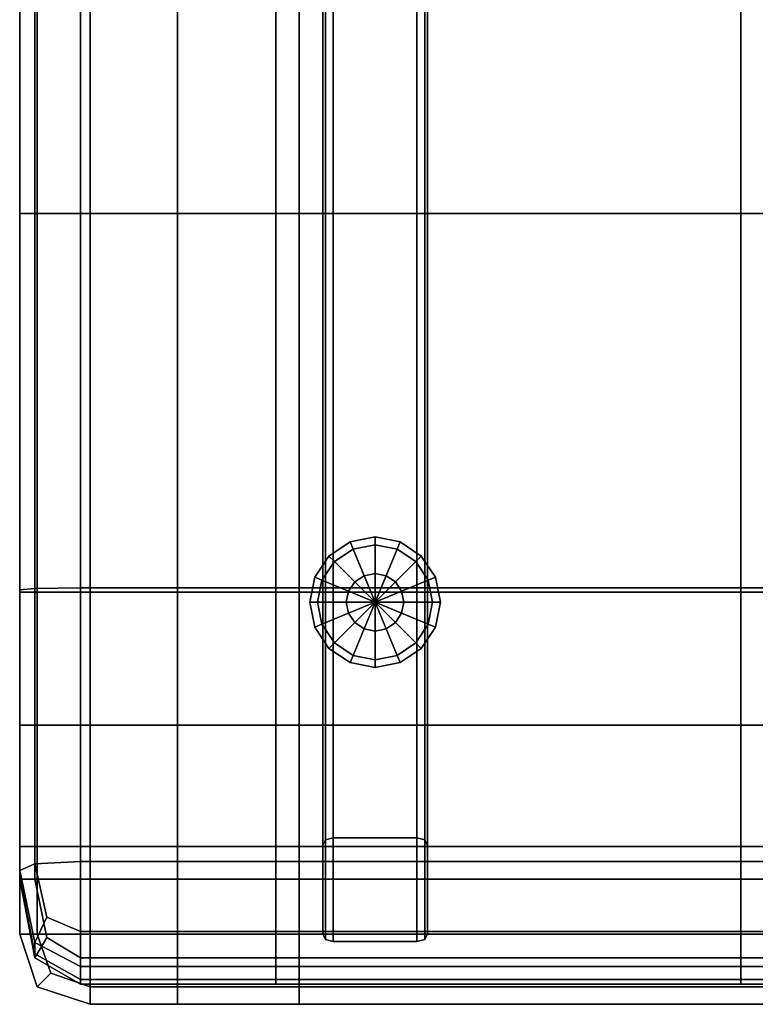
# Model space of a CAD drawing. Units: metres. Extents: x -23.52 to -22.47, y -0.68 to 0.08.
# Drawn here: x -23.52 to -23.38, y -0.68 to -0.49 of the extents above; entities that cross this region are included whole.
import ezdxf

# ---------------------------------------------------------------- set-up
doc = ezdxf.new("R2010")
doc.units = ezdxf.units.M
doc.header["$MEASUREMENT"] = 0

# ---------------------------------------------------------------- blocks, each defined once
blk = doc.blocks.new('6c52b936-12b9-4626-9c03-ced935853be0')
at = {"color": 154, "true_color": 0x1c59b1, "invisible_edges": 12}
for points in [[(42.38, 36.359, 0.811), (42.43, 36.465, 0.705), (42.43, -36.461, 0.705)], [(42.43, 36.465, 0.705), (42.58, 36.5, 0.67), (42.58, -36.496, 0.67)], [(42.58, -36.496, 0.67), (42.43, -36.461, 0.705), (42.43, 36.465, 0.705)], [(42.58, -36.496, 0.67), (42.58, 36.5, 0.67), (44.18, 36.5, 0.67)], [(44.18, 36.5, 0.67), (44.18, -36.496, 0.67), (42.58, -36.496, 0.67)], [(44.33, -36.461, 0.705), (44.18, -36.496, 0.67), (44.18, 36.5, 0.67)], [(44.18, 36.5, 0.67), (44.33, 36.465, 0.705), (44.33, -36.461, 0.705)], [(44.38, -36.355, 0.812), (44.33, -36.461, 0.705), (44.33, 36.465, 0.705)], [(44.33, 36.465, 0.705), (44.38, 36.359, 0.811), (44.38, -36.355, 0.812)], [(42.38, 34.645, 2.525), (42.38, 36.359, 0.811), (42.38, -36.355, 0.812)], [(42.43, -36.461, 0.705), (42.38, -36.355, 0.812), (42.38, 36.359, 0.811)], [(44.38, -36.355, 0.812), (44.38, 36.359, 0.811), (44.38, 34.645, 2.525)], [(42.38, -36.355, 0.812), (42.38, -34.656, 2.524), (42.38, 34.645, 2.525)], [(42.43, 34.539, 2.631), (42.38, 34.645, 2.525), (42.38, -34.656, 2.524)], [(42.38, -34.656, 2.524), (42.43, -34.55, 2.631), (42.43, 34.539, 2.631)], [(42.58, 34.504, 2.666), (42.43, 34.539, 2.631), (42.43, -34.55, 2.631)], [(42.43, -34.55, 2.631), (42.58, -34.515, 2.666), (42.58, 34.504, 2.666)], [(44.18, -34.515, 2.666), (44.18, 34.504, 2.666), (42.58, 34.504, 2.666)], [(42.58, 34.504, 2.666), (42.58, -34.515, 2.666), (44.18, -34.515, 2.666)], [(44.18, -34.515, 2.666), (44.33, -34.55, 2.631), (44.33, 34.539, 2.631)], [(44.33, 34.539, 2.631), (44.18, 34.504, 2.666), (44.18, -34.515, 2.666)], [(44.38, 34.645, 2.525), (44.33, 34.539, 2.631), (44.33, -34.55, 2.631)], [(44.33, -34.55, 2.631), (44.38, -34.656, 2.524), (44.38, 34.645, 2.525)], [(44.38, 34.645, 2.525), (44.38, -34.656, 2.524), (44.38, -36.355, 0.812)], [(43.38, -28.753, 0.35), (43.38, -28.753, 0.15), (42.902, -28.848, 0.15)], [(42.902, -28.848, 0.15), (42.902, -28.848, 0.35), (43.38, -28.753, 0.35)], [(43.38, -28.903, 0.5), (43.38, -28.753, 0.35), (42.902, -28.848, 0.35)], [(42.959, -28.987, 0), (42.902, -28.848, 0.15), (43.38, -28.753, 0.15)], [(43.38, -28.753, 0.15), (43.38, -28.903), (42.959, -28.987, 0)], [(43.859, -28.848, 0.35), (43.859, -28.848, 0.15), (43.38, -28.753, 0.15)], [(43.38, -28.753, 0.15), (43.38, -28.753, 0.35), (43.859, -28.848, 0.35)], [(43.38, -28.753, 0.35), (43.38, -28.903, 0.5), (43.801, -28.987, 0.5)], [(43.801, -28.987, 0.5), (43.859, -28.848, 0.35), (43.38, -28.753, 0.35)], [(43.38, -28.903), (43.38, -28.753, 0.15), (43.859, -28.848, 0.15)], [(42.902, -28.848, 0.35), (42.902, -28.848, 0.15), (42.496, -29.119, 0.15)], [(42.496, -29.119, 0.15), (42.496, -29.119, 0.35), (42.902, -28.848, 0.35)], [(42.959, -28.987, 0.5), (42.902, -28.848, 0.35), (42.496, -29.119, 0.35)], [(42.603, -29.225, 0), (42.496, -29.119, 0.15), (42.902, -28.848, 0.15)], [(42.496, -29.119, 0.35), (42.603, -29.225, 0.5), (42.959, -28.987, 0.5)], [(42.902, -28.848, 0.15), (42.959, -28.987, 0), (42.603, -29.225, 0)], [(43.17, -29.495, 0.5), (42.959, -28.987, 0.5), (42.603, -29.225, 0.5)], [(42.902, -28.848, 0.35), (42.959, -28.987, 0.5), (43.38, -28.903, 0.5)], [(42.959, -28.987, 0.5), (43.17, -29.495, 0.5), (43.38, -29.453, 0.5)], [(43.859, -28.848, 0.15), (43.801, -28.987, 0), (43.38, -28.903)], [(43.591, -29.495, 0.5), (43.801, -28.987, 0.5), (43.38, -28.903, 0.5)], [(43.801, -28.987, 0.5), (43.591, -29.495, 0.5), (43.769, -29.614, 0.5)], [(43.769, -29.614, 0.5), (44.158, -29.225, 0.5), (43.801, -28.987, 0.5)], [(43.801, -28.987, 0), (43.859, -28.848, 0.15), (44.264, -29.119, 0.15)], [(43.859, -28.848, 0.35), (43.801, -28.987, 0.5), (44.158, -29.225, 0.5)], [(44.264, -29.119, 0.15), (44.158, -29.225, 0), (43.801, -28.987, 0)], [(44.264, -29.119, 0.35), (44.264, -29.119, 0.15), (43.859, -28.848, 0.15)], [(43.859, -28.848, 0.15), (43.859, -28.848, 0.35), (44.264, -29.119, 0.35)], [(44.158, -29.225, 0.5), (44.264, -29.119, 0.35), (43.859, -28.848, 0.35)], [(42.496, -29.119, 0.35), (42.496, -29.119, 0.15), (42.226, -29.525, 0.15)], [(42.226, -29.525, 0.15), (42.226, -29.525, 0.35), (42.496, -29.119, 0.35)], [(42.603, -29.225, 0.5), (42.496, -29.119, 0.35), (42.226, -29.525, 0.35)], [(42.364, -29.582, 0), (42.226, -29.525, 0.15), (42.496, -29.119, 0.15)], [(42.496, -29.119, 0.15), (42.603, -29.225, 0), (42.364, -29.582, 0)], [(44.264, -29.119, 0.35), (44.158, -29.225, 0.5), (44.397, -29.582, 0.5)], [(44.158, -29.225, 0), (44.264, -29.119, 0.15), (44.535, -29.525, 0.15)], [(44.264, -29.119, 0.15), (44.264, -29.119, 0.35), (44.535, -29.525, 0.35)], [(44.397, -29.582, 0.5), (44.535, -29.525, 0.35), (44.264, -29.119, 0.35)], [(44.535, -29.525, 0.35), (44.535, -29.525, 0.15), (44.264, -29.119, 0.15)], [(42.226, -29.525, 0.35), (42.364, -29.582, 0.5), (42.603, -29.225, 0.5)], [(42.991, -29.614, 0.5), (42.603, -29.225, 0.5), (42.364, -29.582, 0.5)], [(42.603, -29.225, 0.5), (42.991, -29.614, 0.5), (43.17, -29.495, 0.5)], [(44.158, -29.225, 0.5), (43.769, -29.614, 0.5), (43.889, -29.793, 0.5)], [(43.889, -29.793, 0.5), (44.397, -29.582, 0.5), (44.158, -29.225, 0.5)], [(44.535, -29.525, 0.15), (44.397, -29.582, 0), (44.158, -29.225, 0)], [(42.13, -30.003, 0.15), (42.13, -30.003, 0.35), (42.226, -29.525, 0.35)], [(42.226, -29.525, 0.35), (42.226, -29.525, 0.15), (42.13, -30.003, 0.15)], [(42.364, -29.582, 0.5), (42.226, -29.525, 0.35), (42.13, -30.003, 0.35)], [(42.28, -30.003), (42.13, -30.003, 0.15), (42.226, -29.525, 0.15)], [(42.13, -30.003, 0.35), (42.28, -30.003, 0.5), (42.364, -29.582, 0.5)], [(42.226, -29.525, 0.15), (42.364, -29.582, 0), (42.28, -30.003)], [(42.364, -29.582, 0.5), (42.28, -30.003, 0.5), (42.83, -30.003, 0.5)], [(42.364, -29.582, 0.5), (42.872, -29.793, 0.5), (42.991, -29.614, 0.5)], [(42.83, -30.003, 0.5), (42.872, -29.793, 0.5), (42.364, -29.582, 0.5)], [(42.991, -29.614, 0.67), (43.17, -29.495, 0.67), (43.17, -29.495, 0.5)], [(43.17, -29.495, 0.5), (42.991, -29.614, 0.5), (42.991, -29.614, 0.67)], [(43.38, -29.453, 0.5), (43.17, -29.495, 0.5), (43.17, -29.495, 0.67)], [(43.17, -29.495, 0.67), (43.38, -29.453, 0.67), (43.38, -29.453, 0.5)], [(43.591, -29.495, 0.5), (43.38, -29.453, 0.5), (43.38, -29.453, 0.67)], [(43.38, -29.453, 0.67), (43.591, -29.495, 0.67), (43.591, -29.495, 0.5)], [(43.591, -29.495, 0.67), (43.769, -29.614, 0.67), (43.769, -29.614, 0.5)], [(43.769, -29.614, 0.5), (43.591, -29.495, 0.5), (43.591, -29.495, 0.67)], [(44.397, -29.582, 0.5), (43.889, -29.793, 0.5), (43.93, -30.003, 0.5)], [(43.93, -30.003, 0.5), (44.48, -30.003, 0.5), (44.397, -29.582, 0.5)], [(44.535, -29.525, 0.35), (44.397, -29.582, 0.5), (44.48, -30.003, 0.5)], [(44.397, -29.582, 0), (44.535, -29.525, 0.15), (44.63, -30.003, 0.15)], [(44.63, -30.003, 0.15), (44.48, -30.003), (44.397, -29.582, 0)], [(44.48, -30.003, 0.5), (44.63, -30.003, 0.35), (44.535, -29.525, 0.35)], [(44.535, -29.525, 0.15), (44.535, -29.525, 0.35), (44.63, -30.003, 0.35)], [(44.63, -30.003, 0.35), (44.63, -30.003, 0.15), (44.535, -29.525, 0.15)], [(42.872, -29.793, 0.67), (42.991, -29.614, 0.67), (42.991, -29.614, 0.5)], [(42.991, -29.614, 0.5), (42.872, -29.793, 0.5), (42.872, -29.793, 0.67)], [(43.769, -29.614, 0.67), (43.889, -29.793, 0.67), (43.889, -29.793, 0.5)], [(43.889, -29.793, 0.5), (43.769, -29.614, 0.5), (43.769, -29.614, 0.67)], [(42.83, -30.003, 0.67), (42.872, -29.793, 0.67), (42.872, -29.793, 0.5)], [(42.872, -29.793, 0.5), (42.83, -30.003, 0.5), (42.83, -30.003, 0.67)], [(43.889, -29.793, 0.67), (43.93, -30.003, 0.67), (43.93, -30.003, 0.5)], [(43.93, -30.003, 0.5), (43.889, -29.793, 0.5), (43.889, -29.793, 0.67)], [(42.13, -30.003, 0.35), (42.13, -30.003, 0.15), (42.226, -30.481, 0.15)], [(42.226, -30.481, 0.15), (42.226, -30.481, 0.35), (42.13, -30.003, 0.35)], [(42.13, -30.003, 0.15), (42.28, -30.003), (42.364, -30.424)], [(42.364, -30.424), (42.226, -30.481, 0.15), (42.13, -30.003, 0.15)], [(42.28, -30.003, 0.5), (42.13, -30.003, 0.35), (42.226, -30.481, 0.35)], [(42.226, -30.481, 0.35), (42.364, -30.424, 0.5), (42.28, -30.003, 0.5)], [(42.83, -30.003, 0.5), (42.28, -30.003, 0.5), (42.364, -30.424, 0.5)], [(42.364, -30.424, 0.5), (42.872, -30.214, 0.5), (42.83, -30.003, 0.5)], [(42.872, -30.214, 0.67), (42.83, -30.003, 0.67), (42.83, -30.003, 0.5)], [(42.83, -30.003, 0.5), (42.872, -30.214, 0.5), (42.872, -30.214, 0.67)], [(44.48, -30.003, 0.5), (43.93, -30.003, 0.5), (43.889, -30.214, 0.5)], [(43.889, -30.214, 0.5), (44.397, -30.424, 0.5), (44.48, -30.003, 0.5)], [(43.889, -30.214, 0.5), (43.93, -30.003, 0.5), (43.93, -30.003, 0.67)], [(43.93, -30.003, 0.67), (43.889, -30.214, 0.67), (43.889, -30.214, 0.5)], [(44.397, -30.424, 0.5), (44.535, -30.481, 0.35), (44.63, -30.003, 0.35)], [(44.63, -30.003, 0.35), (44.48, -30.003, 0.5), (44.397, -30.424, 0.5)], [(44.535, -30.481, 0.15), (44.397, -30.424), (44.48, -30.003)], [(44.48, -30.003), (44.63, -30.003, 0.15), (44.535, -30.481, 0.15)], [(44.535, -30.481, 0.35), (44.535, -30.481, 0.15), (44.63, -30.003, 0.15)], [(44.63, -30.003, 0.15), (44.63, -30.003, 0.35), (44.535, -30.481, 0.35)], [(42.872, -30.214, 0.5), (42.364, -30.424, 0.5), (42.603, -30.781, 0.5)], [(42.603, -30.781, 0.5), (42.991, -30.392, 0.5), (42.872, -30.214, 0.5)], [(42.872, -30.214, 0.5), (42.991, -30.392, 0.5), (42.991, -30.392, 0.67)], [(42.991, -30.392, 0.67), (42.872, -30.214, 0.67), (42.872, -30.214, 0.5)], [(44.397, -30.424, 0.5), (43.889, -30.214, 0.5), (43.769, -30.392, 0.5)], [(43.889, -30.214, 0.67), (43.769, -30.392, 0.67), (43.769, -30.392, 0.5)], [(43.769, -30.392, 0.5), (43.889, -30.214, 0.5), (43.889, -30.214, 0.67)], [(42.364, -30.424, 0.5), (42.226, -30.481, 0.35), (42.496, -30.887, 0.35)], [(42.226, -30.481, 0.15), (42.364, -30.424), (42.603, -30.781)], [(42.226, -30.481, 0.35), (42.226, -30.481, 0.15), (42.496, -30.887, 0.15)], [(42.496, -30.887, 0.15), (42.496, -30.887, 0.35), (42.226, -30.481, 0.35)], [(42.603, -30.781), (42.496, -30.887, 0.15), (42.226, -30.481, 0.15)], [(42.496, -30.887, 0.35), (42.603, -30.781, 0.5), (42.364, -30.424, 0.5)], [(42.991, -30.392, 0.5), (42.603, -30.781, 0.5), (42.959, -31.019, 0.5)], [(42.959, -31.019, 0.5), (43.17, -30.511, 0.5), (42.991, -30.392, 0.5)], [(43.17, -30.511, 0.5), (42.959, -31.019, 0.5), (43.38, -31.103, 0.5)], [(42.991, -30.392, 0.5), (43.17, -30.511, 0.5), (43.17, -30.511, 0.67)], [(43.17, -30.511, 0.67), (42.991, -30.392, 0.67), (42.991, -30.392, 0.5)], [(43.17, -30.511, 0.5), (43.38, -30.553, 0.5), (43.38, -30.553, 0.67)], [(43.38, -30.553, 0.67), (43.17, -30.511, 0.67), (43.17, -30.511, 0.5)], [(43.801, -31.019, 0.5), (43.591, -30.511, 0.5), (43.38, -30.553, 0.5)], [(43.591, -30.511, 0.67), (43.38, -30.553, 0.67), (43.38, -30.553, 0.5)], [(43.38, -30.553, 0.5), (43.591, -30.511, 0.5), (43.591, -30.511, 0.67)], [(44.158, -30.781, 0.5), (43.769, -30.392, 0.5), (43.591, -30.511, 0.5)], [(43.591, -30.511, 0.5), (43.769, -30.392, 0.5), (43.769, -30.392, 0.67)], [(43.769, -30.392, 0.67), (43.591, -30.511, 0.67), (43.591, -30.511, 0.5)], [(43.591, -30.511, 0.5), (43.801, -31.019, 0.5), (44.158, -30.781, 0.5)], [(43.769, -30.392, 0.5), (44.158, -30.781, 0.5), (44.397, -30.424, 0.5)], [(44.535, -30.481, 0.35), (44.397, -30.424, 0.5), (44.158, -30.781, 0.5)], [(44.264, -30.887, 0.15), (44.158, -30.781), (44.397, -30.424)], [(44.158, -30.781, 0.5), (44.264, -30.887, 0.35), (44.535, -30.481, 0.35)], [(44.397, -30.424), (44.535, -30.481, 0.15), (44.264, -30.887, 0.15)], [(44.264, -30.887, 0.35), (44.264, -30.887, 0.15), (44.535, -30.481, 0.15)], [(44.535, -30.481, 0.15), (44.535, -30.481, 0.35), (44.264, -30.887, 0.35)], [(42.603, -30.781, 0.5), (42.496, -30.887, 0.35), (42.902, -31.158, 0.35)], [(42.496, -30.887, 0.15), (42.603, -30.781), (42.959, -31.019)], [(42.902, -31.158, 0.15), (42.902, -31.158, 0.35), (42.496, -30.887, 0.35)], [(42.496, -30.887, 0.35), (42.496, -30.887, 0.15), (42.902, -31.158, 0.15)], [(42.959, -31.019), (42.902, -31.158, 0.15), (42.496, -30.887, 0.15)], [(42.902, -31.158, 0.35), (42.959, -31.019, 0.5), (42.603, -30.781, 0.5)], [(43.859, -31.158, 0.15), (43.801, -31.019), (44.158, -30.781)], [(44.264, -30.887, 0.35), (44.158, -30.781, 0.5), (43.801, -31.019, 0.5)], [(43.801, -31.019, 0.5), (43.859, -31.158, 0.35), (44.264, -30.887, 0.35)], [(44.158, -30.781), (44.264, -30.887, 0.15), (43.859, -31.158, 0.15)], [(44.264, -30.887, 0.15), (44.264, -30.887, 0.35), (43.859, -31.158, 0.35)], [(43.859, -31.158, 0.35), (43.859, -31.158, 0.15), (44.264, -30.887, 0.15)], [(42.959, -31.019, 0.5), (42.902, -31.158, 0.35), (43.38, -31.253, 0.35)], [(42.902, -31.158, 0.15), (42.959, -31.019), (43.38, -31.103)], [(43.38, -31.253, 0.35), (43.38, -31.103, 0.5), (42.959, -31.019, 0.5)], [(43.859, -31.158, 0.35), (43.801, -31.019, 0.5), (43.38, -31.103, 0.5)], [(43.801, -31.019), (43.859, -31.158, 0.15), (43.38, -31.253, 0.15)], [(43.38, -31.253, 0.15), (43.38, -31.103), (43.801, -31.019)], [(43.38, -31.103), (43.38, -31.253, 0.15), (42.902, -31.158, 0.15)], [(43.38, -31.253, 0.15), (43.38, -31.253, 0.35), (42.902, -31.158, 0.35)], [(42.902, -31.158, 0.35), (42.902, -31.158, 0.15), (43.38, -31.253, 0.15)], [(43.38, -31.103, 0.5), (43.38, -31.253, 0.35), (43.859, -31.158, 0.35)], [(43.859, -31.158, 0.15), (43.859, -31.158, 0.35), (43.38, -31.253, 0.35)], [(43.38, -31.253, 0.35), (43.38, -31.253, 0.15), (43.859, -31.158, 0.15)], [(42.43, -34.55, 2.631), (42.38, -34.656, 2.524), (42.38, -34.657, 14.827)], [(42.38, -34.657, 14.827), (42.43, -34.551, 14.721), (42.43, -34.55, 2.631)], [(42.38, -36.355, 16.832), (42.38, -34.657, 14.827), (42.38, -34.656, 2.524)], [(42.38, -34.656, 2.524), (42.38, -36.355, 0.812), (42.38, -36.355, 16.832)], [(42.58, -34.515, 2.666), (42.43, -34.55, 2.631), (42.43, -34.551, 14.721)], [(42.43, -34.551, 14.721), (42.58, -34.515, 14.685), (42.58, -34.515, 2.666)], [(42.58, -34.515, 2.666), (42.58, -34.515, 14.685), (44.18, -34.515, 14.685)], [(44.18, -34.515, 14.685), (44.18, -34.515, 2.666), (42.58, -34.515, 2.666)], [(44.33, -34.55, 2.631), (44.18, -34.515, 2.666), (44.18, -34.515, 14.685)], [(44.18, -34.515, 14.685), (44.33, -34.551, 14.721), (44.33, -34.55, 2.631)], [(44.38, -34.656, 2.524), (44.33, -34.55, 2.631), (44.33, -34.551, 14.721)], [(44.33, -34.551, 14.721), (44.38, -34.657, 14.827), (44.38, -34.656, 2.524)], [(44.38, -34.656, 2.524), (44.38, -34.657, 14.827), (44.38, -36.355, 16.832)], [(44.38, -36.355, 16.832), (44.38, -36.355, 0.812), (44.38, -34.656, 2.524)], [(42.43, -36.461, 16.938), (42.38, -36.355, 16.832), (42.38, -36.355, 0.812)], [(42.38, -36.355, 0.812), (42.43, -36.461, 0.705), (42.43, -36.461, 16.938)], [(44.38, -36.355, 16.832), (44.33, -36.461, 16.938), (44.33, -36.461, 0.705)], [(44.33, -36.461, 0.705), (44.38, -36.355, 0.812), (44.38, -36.355, 16.832)], [(42.58, -36.496, 16.973), (42.43, -36.461, 16.938), (42.43, -36.461, 0.705)], [(42.43, -36.461, 0.705), (42.58, -36.496, 0.67), (42.58, -36.496, 16.973)], [(42.58, -36.496, 16.973), (42.58, -36.496, 0.67), (44.18, -36.496, 0.67)], [(44.18, -36.496, 0.67), (44.18, -36.496, 16.973), (42.58, -36.496, 16.973)], [(44.33, -36.461, 16.938), (44.18, -36.496, 16.973), (44.18, -36.496, 0.67)], [(44.18, -36.496, 0.67), (44.33, -36.461, 0.705), (44.33, -36.461, 16.938)]]:
    blk.add_3dface(points, dxfattribs=at)
at = {"color": 154, "true_color": 0x1c59b1}
for points in [[(42.959, -28.987, 0), (43.38, -30.003), (42.603, -29.225, 0)], [(44.158, -29.225, 0), (43.38, -30.003), (43.801, -28.987, 0)], [(42.603, -29.225, 0), (43.38, -30.003), (42.364, -29.582, 0)], [(44.397, -29.582, 0), (43.38, -30.003), (44.158, -29.225, 0)], [(42.364, -29.582, 0), (43.38, -30.003), (42.28, -30.003)], [(43.38, -30.003, 0.67), (43.17, -29.495, 0.67), (42.991, -29.614, 0.67)], [(43.38, -30.003, 0.67), (43.769, -29.614, 0.67), (43.591, -29.495, 0.67)], [(44.48, -30.003), (43.38, -30.003), (44.397, -29.582, 0)], [(43.38, -30.003, 0.67), (42.991, -29.614, 0.67), (42.872, -29.793, 0.67)], [(43.38, -30.003, 0.67), (43.889, -29.793, 0.67), (43.769, -29.614, 0.67)], [(43.38, -30.003, 0.67), (42.872, -29.793, 0.67), (42.83, -30.003, 0.67)], [(43.38, -30.003, 0.67), (43.93, -30.003, 0.67), (43.889, -29.793, 0.67)], [(42.28, -30.003), (43.38, -30.003), (42.364, -30.424)], [(42.364, -30.424), (43.38, -30.003), (42.603, -30.781)], [(42.603, -30.781), (43.38, -30.003), (42.959, -31.019)], [(43.38, -30.003, 0.67), (42.83, -30.003, 0.67), (42.872, -30.214, 0.67)], [(43.38, -30.003, 0.67), (42.872, -30.214, 0.67), (42.991, -30.392, 0.67)], [(43.38, -30.003, 0.67), (42.991, -30.392, 0.67), (43.17, -30.511, 0.67)], [(44.158, -30.781), (43.38, -30.003), (44.397, -30.424)], [(43.801, -31.019), (43.38, -30.003), (44.158, -30.781)], [(43.38, -30.003, 0.67), (43.591, -30.511, 0.67), (43.769, -30.392, 0.67)], [(43.38, -30.003, 0.67), (43.769, -30.392, 0.67), (43.889, -30.214, 0.67)], [(43.38, -30.003, 0.67), (43.889, -30.214, 0.67), (43.93, -30.003, 0.67)], [(44.397, -30.424), (43.38, -30.003), (44.48, -30.003)]]:
    blk.add_3dface(points, dxfattribs=at)
blk = doc.blocks.new('400fbbfa-b8fb-412a-9d60-c9228699d5c8')
at = {"color": 0, "invisible_edges": 12}
for points in [[(42.43, 36.465, 16.938), (42.38, 36.358, 16.832), (42.38, -36.355, 16.832)], [(42.38, -36.355, 16.832), (42.43, -36.461, 16.938), (42.43, 36.465, 16.938)], [(42.58, 36.5, 16.973), (42.43, 36.465, 16.938), (42.43, -36.461, 16.938)], [(42.43, -36.461, 16.938), (42.58, -36.496, 16.973), (42.58, 36.5, 16.973)], [(42.58, 36.5, 16.973), (42.58, -36.496, 16.973), (44.18, -36.496, 16.973)], [(44.18, -36.496, 16.973), (44.18, 36.5, 16.973), (42.58, 36.5, 16.973)], [(44.33, 36.465, 16.938), (44.18, 36.5, 16.973), (44.18, -36.496, 16.973)], [(44.18, -36.496, 16.973), (44.33, -36.461, 16.938), (44.33, 36.465, 16.938)], [(44.38, 36.358, 16.832), (44.33, 36.465, 16.938), (44.33, -36.461, 16.938)], [(42.38, 36.358, 16.832), (42.38, 34.646, 14.826), (42.38, -34.657, 14.827)], [(42.38, -34.657, 14.827), (42.38, -36.355, 16.832), (42.38, 36.358, 16.832)], [(44.33, -36.461, 16.938), (44.38, -36.355, 16.832), (44.38, 36.358, 16.832)], [(44.38, -34.657, 14.827), (44.38, 34.646, 14.826), (44.38, 36.358, 16.832)], [(44.38, 36.358, 16.832), (44.38, -36.355, 16.832), (44.38, -34.657, 14.827)], [(42.43, -34.551, 14.721), (42.38, -34.657, 14.827), (42.38, 34.646, 14.826)], [(42.38, 34.646, 14.826), (42.43, 34.539, 14.72), (42.43, -34.551, 14.721)], [(42.58, -34.515, 14.685), (42.43, -34.551, 14.721), (42.43, 34.539, 14.72)], [(42.43, 34.539, 14.72), (42.58, 34.504, 14.685), (42.58, -34.515, 14.685)], [(44.18, 34.504, 14.685), (44.18, -34.515, 14.685), (42.58, -34.515, 14.685)], [(42.58, -34.515, 14.685), (42.58, 34.504, 14.685), (44.18, 34.504, 14.685)], [(44.18, 34.504, 14.685), (44.33, 34.539, 14.72), (44.33, -34.551, 14.721)], [(44.33, -34.551, 14.721), (44.18, -34.515, 14.685), (44.18, 34.504, 14.685)], [(44.33, 34.539, 14.72), (44.38, 34.646, 14.826), (44.38, -34.657, 14.827)], [(44.38, -34.657, 14.827), (44.33, -34.551, 14.721), (44.33, 34.539, 14.72)], [(31.154, -22.558, 16.97), (31.154, 1.513, 16.97), (44.833, 1.513, 16.97)], [(44.833, 1.513, 16.97), (44.833, -22.558, 16.97), (31.154, -22.558, 16.97)], [(31.154, 1.513, 19.57), (31.154, -22.558, 19.57), (44.833, -22.558, 19.57)], [(44.833, -22.558, 19.57), (44.833, 1.513, 19.57), (31.154, 1.513, 19.57)], [(47.161, -22.558, 19.57), (47.161, 1.513, 19.57), (44.833, 1.513, 19.57)], [(47.161, 1.513, 16.97), (47.161, -22.558, 16.97), (44.833, -22.558, 16.97)], [(44.833, -22.558, 16.97), (44.833, 1.513, 16.97), (47.161, 1.513, 16.97)], [(44.833, 1.513, 19.57), (44.833, -22.558, 19.57), (47.161, -22.558, 19.57)], [(48.835, 1.513, 16.97), (48.835, -22.558, 16.97), (47.161, -22.558, 16.97)], [(47.161, -22.558, 16.97), (47.161, 1.513, 16.97), (48.835, 1.513, 16.97)], [(47.161, -22.558, 19.57), (48.835, -22.558, 19.57), (48.835, 1.513, 19.57)], [(48.835, 1.513, 19.57), (47.161, 1.513, 19.57), (47.161, -22.558, 19.57)], [(49.844, 1.513, 17.295), (49.844, -22.558, 17.295), (48.835, -22.558, 16.97)], [(48.835, -22.558, 16.97), (48.835, 1.513, 16.97), (49.844, 1.513, 17.295)], [(48.835, -22.558, 19.57), (49.844, -22.558, 19.245), (49.844, 1.513, 19.245)], [(49.844, 1.513, 19.245), (48.835, 1.513, 19.57), (48.835, -22.558, 19.57)], [(49.844, -22.558, 19.245), (50.18, -22.558, 18.27), (50.18, 1.513, 18.27)], [(50.18, 1.513, 18.27), (49.844, 1.513, 19.245), (49.844, -22.558, 19.245)], [(49.844, 1.513, 17.295), (50.18, 1.513, 18.27), (50.18, -22.558, 18.27)], [(50.18, -22.558, 18.27), (49.844, -22.558, 17.295), (49.844, 1.513, 17.295)], [(36.38, -29.809, 19.57), (27.485, -29.809, 19.57), (27.485, -17.349, 19.57)], [(27.485, -17.349, 19.57), (36.38, -17.349, 19.57), (36.38, -29.809, 19.57)], [(27.485, -29.725, 56.968), (36.38, -29.725, 56.968), (36.38, -17.349, 57.066)], [(36.38, -17.349, 57.066), (27.485, -17.349, 57.066), (27.485, -29.725, 56.968)], [(45.276, -29.809, 19.57), (36.38, -29.809, 19.57), (36.38, -17.349, 19.57)], [(36.38, -17.349, 19.57), (45.276, -17.349, 19.57), (45.276, -29.809, 19.57)], [(45.276, -17.349, 57.066), (36.38, -17.349, 57.066), (36.38, -29.725, 56.968)], [(36.38, -29.725, 56.968), (45.276, -29.725, 56.968), (45.276, -17.349, 57.066)], [(45.276, -17.349, 57.066), (45.276, -29.725, 56.968), (49.017, -29.725, 56.968)], [(49.017, -29.725, 56.968), (49.017, -17.349, 57.066), (45.276, -17.349, 57.066)], [(49.017, -17.349, 19.57), (49.017, -29.809, 19.57), (45.276, -29.809, 19.57)], [(45.276, -29.809, 19.57), (45.276, -17.349, 19.57), (49.017, -17.349, 19.57)], [(49.889, -17.349, 19.876), (49.889, -29.809, 19.876), (49.017, -29.809, 19.57)], [(49.017, -29.809, 19.57), (49.017, -17.349, 19.57), (49.889, -17.349, 19.876)], [(49.889, -29.736, 56.494), (49.889, -17.349, 56.579), (49.017, -17.349, 57.066)], [(49.017, -17.349, 57.066), (49.017, -29.725, 56.968), (49.889, -29.736, 56.494)], [(50.18, -29.767, 55.07), (50.18, -17.349, 55.119), (49.889, -17.349, 56.579)], [(50.18, -17.349, 20.792), (50.18, -29.809, 20.792), (49.889, -29.809, 19.876)], [(49.889, -17.349, 56.579), (49.889, -29.736, 56.494), (50.18, -29.767, 55.07)], [(49.889, -29.809, 19.876), (49.889, -17.349, 19.876), (50.18, -17.349, 20.792)], [(50.18, -29.798, 49.752), (50.18, -17.349, 49.764), (50.18, -17.349, 55.119)], [(50.18, -17.349, 55.119), (50.18, -29.767, 55.07), (50.18, -29.798, 49.752)], [(50.18, -17.349, 49.764), (50.18, -29.798, 49.752), (50.18, -29.809, 37.593)], [(50.18, -29.809, 37.593), (50.18, -17.349, 37.593), (50.18, -17.349, 49.764)], [(50.18, -29.809, 25.604), (50.18, -17.349, 25.604), (50.18, -17.349, 37.593)], [(50.18, -17.349, 37.593), (50.18, -29.809, 37.593), (50.18, -29.809, 25.604)], [(50.18, -29.809, 20.792), (50.18, -17.349, 20.792), (50.18, -17.349, 25.604)], [(50.18, -17.349, 25.604), (50.18, -29.809, 25.604), (50.18, -29.809, 20.792)], [(44.833, -32.353, 16.97), (31.154, -32.353, 16.97), (31.154, -22.558, 16.97)], [(31.154, -22.558, 16.97), (44.833, -22.558, 16.97), (44.833, -32.353, 16.97)], [(31.154, -32.353, 19.57), (44.833, -32.353, 19.57), (44.833, -22.558, 19.57)], [(44.833, -22.558, 19.57), (31.154, -22.558, 19.57), (31.154, -32.353, 19.57)], [(47.161, -32.353, 16.97), (44.833, -32.353, 16.97), (44.833, -22.558, 16.97)], [(44.833, -22.558, 16.97), (47.161, -22.558, 16.97), (47.161, -32.353, 16.97)], [(47.161, -22.558, 19.57), (44.833, -22.558, 19.57), (44.833, -32.353, 19.57)], [(44.833, -32.353, 19.57), (47.161, -32.353, 19.57), (47.161, -22.558, 19.57)], [(48.835, -22.558, 19.57), (47.161, -22.558, 19.57), (47.161, -32.353, 19.57)], [(47.161, -22.558, 16.97), (48.835, -22.558, 16.97), (48.835, -32.353, 16.97)], [(48.835, -32.353, 16.97), (47.161, -32.353, 16.97), (47.161, -22.558, 16.97)], [(47.161, -32.353, 19.57), (48.835, -32.353, 19.57), (48.835, -22.558, 19.57)], [(48.835, -22.558, 16.97), (49.844, -22.558, 17.295), (49.844, -32.353, 17.295)], [(48.835, -32.353, 19.57), (49.844, -32.353, 19.245), (49.844, -22.558, 19.245)], [(49.844, -22.558, 19.245), (48.835, -22.558, 19.57), (48.835, -32.353, 19.57)], [(49.844, -32.353, 17.295), (48.835, -32.353, 16.97), (48.835, -22.558, 16.97)], [(49.844, -22.558, 17.295), (50.18, -22.558, 18.27), (50.18, -32.353, 18.27)], [(50.18, -32.353, 18.27), (49.844, -32.353, 17.295), (49.844, -22.558, 17.295)], [(50.18, -22.558, 18.27), (49.844, -22.558, 19.245), (49.844, -32.353, 19.245)], [(49.844, -32.353, 19.245), (50.18, -32.353, 18.27), (50.18, -22.558, 18.27)], [(36.38, -34.968, 56.674), (36.38, -29.725, 56.968), (27.485, -29.725, 56.968)], [(27.485, -29.725, 56.968), (27.485, -34.968, 56.674), (36.38, -34.968, 56.674)], [(45.276, -34.968, 56.674), (45.276, -29.725, 56.968), (36.38, -29.725, 56.968)], [(36.38, -29.725, 56.968), (36.38, -34.968, 56.674), (45.276, -34.968, 56.674)], [(45.276, -29.725, 56.968), (45.276, -34.968, 56.674), (49.017, -34.968, 56.674)], [(49.017, -34.968, 56.674), (49.017, -29.725, 56.968), (45.276, -29.725, 56.968)], [(49.889, -35.01, 56.237), (49.889, -29.736, 56.494), (49.017, -29.725, 56.968)], [(49.017, -29.725, 56.968), (49.017, -34.968, 56.674), (49.889, -35.01, 56.237)], [(49.889, -29.736, 56.494), (49.889, -35.01, 56.237), (50.18, -35.135, 54.923)], [(50.18, -35.135, 54.923), (50.18, -29.767, 55.07), (49.889, -29.736, 56.494)], [(50.18, -35.26, 49.715), (50.18, -29.798, 49.752), (50.18, -29.767, 55.07)], [(50.18, -29.767, 55.07), (50.18, -35.135, 54.923), (50.18, -35.26, 49.715)], [(27.485, -35.302, 19.57), (27.485, -29.809, 19.57), (36.38, -29.809, 19.57)], [(36.38, -29.809, 19.57), (36.38, -35.302, 19.57), (27.485, -35.302, 19.57)], [(45.276, -29.809, 19.57), (45.276, -35.302, 19.57), (36.38, -35.302, 19.57)], [(36.38, -35.302, 19.57), (36.38, -29.809, 19.57), (45.276, -29.809, 19.57)], [(49.017, -29.809, 19.57), (49.017, -35.302, 19.57), (45.276, -35.302, 19.57)], [(45.276, -35.302, 19.57), (45.276, -29.809, 19.57), (49.017, -29.809, 19.57)], [(49.017, -35.302, 19.57), (49.017, -29.809, 19.57), (49.889, -29.809, 19.876)], [(49.889, -29.809, 19.876), (49.889, -35.302, 19.876), (49.017, -35.302, 19.57)], [(50.18, -29.809, 20.792), (50.18, -35.302, 20.792), (49.889, -35.302, 19.876)], [(49.889, -35.302, 19.876), (49.889, -29.809, 19.876), (50.18, -29.809, 20.792)], [(50.18, -35.302, 37.593), (50.18, -29.809, 37.593), (50.18, -29.798, 49.752)], [(50.18, -29.798, 49.752), (50.18, -35.26, 49.715), (50.18, -35.302, 37.593)], [(50.18, -35.302, 20.792), (50.18, -29.809, 20.792), (50.18, -29.809, 25.604)], [(50.18, -29.809, 25.604), (50.18, -35.302, 25.604), (50.18, -35.302, 20.792)], [(50.18, -29.809, 37.593), (50.18, -35.302, 37.593), (50.18, -35.302, 25.604)], [(50.18, -35.302, 25.604), (50.18, -29.809, 25.604), (50.18, -29.809, 37.593)], [(44.833, -34.681, 16.97), (31.154, -34.681, 16.97), (31.154, -32.353, 16.97)], [(31.154, -32.353, 16.97), (44.833, -32.353, 16.97), (44.833, -34.681, 16.97)], [(44.833, -32.353, 19.57), (31.154, -32.353, 19.57), (31.154, -34.681, 19.57)], [(31.154, -34.681, 19.57), (44.833, -34.681, 19.57), (44.833, -32.353, 19.57)], [(44.833, -32.353, 16.97), (47.161, -32.353, 16.97), (47.161, -34.681, 16.97)], [(47.161, -34.681, 16.97), (44.833, -34.681, 16.97), (44.833, -32.353, 16.97)], [(47.161, -32.353, 19.57), (44.833, -32.353, 19.57), (44.833, -34.681, 19.57)], [(44.833, -34.681, 19.57), (47.161, -34.681, 19.57), (47.161, -32.353, 19.57)], [(47.161, -34.681, 19.57), (48.835, -34.681, 19.57), (48.835, -32.353, 19.57)], [(48.835, -32.353, 19.57), (47.161, -32.353, 19.57), (47.161, -34.681, 19.57)], [(48.835, -34.681, 16.97), (47.161, -34.681, 16.97), (47.161, -32.353, 16.97)], [(47.161, -32.353, 16.97), (48.835, -32.353, 16.97), (48.835, -34.681, 16.97)], [(49.844, -34.681, 17.295), (48.835, -34.681, 16.97), (48.835, -32.353, 16.97)], [(48.835, -34.681, 19.57), (49.844, -34.681, 19.245), (49.844, -32.353, 19.245)], [(49.844, -32.353, 19.245), (48.835, -32.353, 19.57), (48.835, -34.681, 19.57)], [(48.835, -32.353, 16.97), (49.844, -32.353, 17.295), (49.844, -34.681, 17.295)], [(49.844, -34.681, 19.245), (50.18, -34.681, 18.27), (50.18, -32.353, 18.27)], [(50.18, -32.353, 18.27), (49.844, -32.353, 19.245), (49.844, -34.681, 19.245)], [(50.18, -34.681, 18.27), (49.844, -34.681, 17.295), (49.844, -32.353, 17.295)], [(49.844, -32.353, 17.295), (50.18, -32.353, 18.27), (50.18, -34.681, 18.27)], [(44.833, -36.354, 16.97), (31.154, -36.354, 16.97), (31.154, -34.681, 16.97)], [(31.154, -34.681, 16.97), (44.833, -34.681, 16.97), (44.833, -36.354, 16.97)], [(31.154, -36.354, 19.57), (44.833, -36.354, 19.57), (44.833, -34.681, 19.57)], [(44.833, -34.681, 19.57), (31.154, -34.681, 19.57), (31.154, -36.354, 19.57)], [(47.161, -36.354, 16.97), (44.833, -36.354, 16.97), (44.833, -34.681, 16.97)], [(44.833, -34.681, 16.97), (47.161, -34.681, 16.97), (47.161, -36.354, 16.97)], [(47.161, -34.681, 19.57), (44.833, -34.681, 19.57), (44.833, -36.354, 19.57)], [(44.833, -36.354, 19.57), (47.161, -36.354, 19.57), (47.161, -34.681, 19.57)], [(48.835, -34.681, 19.57), (47.161, -34.681, 19.57), (47.161, -36.354, 19.57)], [(47.161, -36.354, 19.57), (48.835, -36.354, 19.57), (48.835, -34.681, 19.57)], [(47.161, -34.681, 16.97), (48.835, -34.681, 16.97), (48.835, -36.354, 16.97)], [(48.835, -36.354, 16.97), (47.161, -36.354, 16.97), (47.161, -34.681, 16.97)], [(49.844, -34.681, 19.245), (48.835, -34.681, 19.57), (48.835, -36.354, 19.57)], [(48.835, -36.354, 19.57), (49.844, -36.354, 19.245), (49.844, -34.681, 19.245)], [(48.835, -34.681, 16.97), (49.844, -34.681, 17.295), (49.844, -36.354, 17.295)], [(49.844, -36.354, 17.295), (48.835, -36.354, 16.97), (48.835, -34.681, 16.97)], [(50.18, -36.354, 18.27), (49.844, -36.354, 17.295), (49.844, -34.681, 17.295)], [(49.844, -36.354, 19.245), (50.18, -36.354, 18.27), (50.18, -34.681, 18.27)], [(49.844, -34.681, 17.295), (50.18, -34.681, 18.27), (50.18, -36.354, 18.27)], [(50.18, -34.681, 18.27), (49.844, -34.681, 19.245), (49.844, -36.354, 19.245)], [(27.485, -34.968, 56.674), (27.485, -36.308, 55.992), (36.38, -36.308, 55.992)], [(36.38, -36.308, 55.992), (36.38, -34.968, 56.674), (27.485, -34.968, 56.674)], [(36.38, -34.968, 56.674), (36.38, -36.308, 55.992), (45.276, -36.308, 55.992)], [(45.276, -36.308, 55.992), (45.276, -34.968, 56.674), (36.38, -34.968, 56.674)], [(49.017, -36.308, 55.992), (49.017, -34.968, 56.674), (45.276, -34.968, 56.674)], [(45.276, -34.968, 56.674), (45.276, -36.308, 55.992), (49.017, -36.308, 55.992)], [(49.663, -36.029, 55.744), (49.889, -35.01, 56.237), (49.017, -34.968, 56.674)], [(49.017, -34.968, 56.674), (49.017, -36.308, 55.992), (49.663, -36.029, 55.744)], [(49.889, -35.01, 56.237), (49.663, -36.029, 55.744), (49.889, -36.517, 54.776)], [(49.889, -36.517, 54.776), (50.18, -35.135, 54.923), (49.889, -35.01, 56.237)], [(49.889, -36.736, 49.678), (50.18, -35.26, 49.715), (50.18, -35.135, 54.923)], [(50.18, -35.135, 54.923), (49.889, -36.517, 54.776), (49.889, -36.736, 49.678)], [(36.38, -35.302, 19.57), (36.38, -36.808, 19.876), (27.485, -36.808, 19.876)], [(27.485, -36.808, 19.876), (27.485, -35.302, 19.57), (36.38, -35.302, 19.57)], [(45.276, -35.302, 19.57), (45.276, -36.808, 19.876), (36.38, -36.808, 19.876)], [(36.38, -36.808, 19.876), (36.38, -35.302, 19.57), (45.276, -35.302, 19.57)], [(49.017, -35.302, 19.57), (49.017, -36.808, 19.876), (45.276, -36.808, 19.876)], [(45.276, -36.808, 19.876), (45.276, -35.302, 19.57), (49.017, -35.302, 19.57)], [(49.889, -35.302, 19.876), (49.663, -36.418, 20.113), (49.017, -36.808, 19.876)], [(49.017, -36.808, 19.876), (49.017, -35.302, 19.57), (49.889, -35.302, 19.876)], [(49.663, -36.418, 20.113), (49.889, -35.302, 19.876), (50.18, -35.302, 20.792)], [(50.18, -35.302, 20.792), (49.889, -36.808, 20.792), (49.663, -36.418, 20.113)], [(49.889, -36.808, 37.593), (50.18, -35.302, 37.593), (50.18, -35.26, 49.715)], [(50.18, -35.26, 49.715), (49.889, -36.736, 49.678), (49.889, -36.808, 37.593)], [(50.18, -35.302, 25.604), (49.889, -36.808, 25.604), (49.889, -36.808, 20.792)], [(49.889, -36.808, 20.792), (50.18, -35.302, 20.792), (50.18, -35.302, 25.604)], [(49.889, -36.808, 25.604), (50.18, -35.302, 25.604), (50.18, -35.302, 37.593)], [(50.18, -35.302, 37.593), (49.889, -36.808, 37.593), (49.889, -36.808, 25.604)], [(49.889, -36.517, 54.776), (49.663, -36.029, 55.744), (49.017, -36.308, 55.992)], [(36.38, -36.308, 55.992), (27.485, -36.308, 55.992), (27.485, -36.977, 54.727)], [(27.485, -36.977, 54.727), (36.38, -36.977, 54.727), (36.38, -36.308, 55.992)], [(31.154, -36.354, 16.97), (44.833, -36.354, 16.97), (44.833, -37.364, 17.295)], [(44.833, -37.364, 17.295), (31.154, -37.364, 17.295), (31.154, -36.354, 16.97)], [(44.833, -36.354, 19.57), (31.154, -36.354, 19.57), (31.154, -37.364, 19.245)], [(31.154, -37.364, 19.245), (44.833, -37.364, 19.245), (44.833, -36.354, 19.57)], [(45.276, -36.308, 55.992), (36.38, -36.308, 55.992), (36.38, -36.977, 54.727)], [(36.38, -36.977, 54.727), (45.276, -36.977, 54.727), (45.276, -36.308, 55.992)], [(47.161, -37.364, 17.295), (44.833, -37.364, 17.295), (44.833, -36.354, 16.97)], [(44.833, -36.354, 16.97), (47.161, -36.354, 16.97), (47.161, -37.364, 17.295)], [(47.161, -36.354, 19.57), (44.833, -36.354, 19.57), (44.833, -37.364, 19.245)], [(44.833, -37.364, 19.245), (47.161, -37.364, 19.245), (47.161, -36.354, 19.57)], [(45.276, -36.308, 55.992), (45.276, -36.977, 54.727), (49.017, -36.977, 54.727)], [(49.017, -36.977, 54.727), (49.017, -36.308, 55.992), (45.276, -36.308, 55.992)], [(47.161, -37.364, 19.245), (48.835, -37.364, 19.245), (48.835, -36.354, 19.57)], [(48.835, -36.354, 19.57), (47.161, -36.354, 19.57), (47.161, -37.364, 19.245)], [(47.161, -36.354, 16.97), (48.835, -36.354, 16.97), (48.835, -37.364, 17.295)], [(48.835, -37.364, 17.295), (47.161, -37.364, 17.295), (47.161, -36.354, 16.97)], [(49.582, -37.102, 17.548), (48.835, -37.364, 17.295), (48.835, -36.354, 16.97)], [(49.844, -36.354, 19.245), (48.835, -36.354, 19.57), (48.835, -37.364, 19.245)], [(48.835, -37.364, 19.245), (49.582, -37.102, 18.992), (49.844, -36.354, 19.245)], [(48.835, -36.354, 16.97), (49.844, -36.354, 17.295), (49.582, -37.102, 17.548)], [(49.017, -36.308, 55.992), (49.017, -36.977, 54.727), (49.889, -36.517, 54.776)], [(49.844, -37.364, 18.27), (49.582, -37.102, 17.548), (49.844, -36.354, 17.295)], [(49.582, -37.102, 18.992), (49.844, -37.364, 18.27), (50.18, -36.354, 18.27)], [(50.18, -36.354, 18.27), (49.844, -36.354, 19.245), (49.582, -37.102, 18.992)], [(49.844, -36.354, 17.295), (50.18, -36.354, 18.27), (49.844, -37.364, 18.27)], [(49.663, -36.418, 20.113), (49.889, -36.808, 20.792), (49.017, -37.311, 20.792)], [(49.017, -37.311, 20.792), (49.017, -36.808, 19.876), (49.663, -36.418, 20.113)], [(49.889, -36.736, 49.678), (49.889, -36.517, 54.776), (49.017, -36.977, 54.727)], [(49.889, -36.808, 37.593), (49.889, -36.736, 49.678), (49.017, -37.227, 49.666)], [(49.017, -36.977, 54.727), (49.017, -37.227, 49.666), (49.889, -36.736, 49.678)], [(36.38, -36.808, 19.876), (36.38, -37.311, 20.792), (27.485, -37.311, 20.792)], [(27.485, -37.311, 20.792), (27.485, -36.808, 19.876), (36.38, -36.808, 19.876)], [(45.276, -36.808, 19.876), (45.276, -37.311, 20.792), (36.38, -37.311, 20.792)], [(36.38, -37.311, 20.792), (36.38, -36.808, 19.876), (45.276, -36.808, 19.876)], [(49.017, -36.808, 19.876), (49.017, -37.311, 20.792), (45.276, -37.311, 20.792)], [(45.276, -37.311, 20.792), (45.276, -36.808, 19.876), (49.017, -36.808, 19.876)], [(49.017, -37.311, 37.593), (49.017, -37.311, 25.604), (49.889, -36.808, 25.604)], [(49.017, -37.227, 49.666), (49.017, -37.311, 37.593), (49.889, -36.808, 37.593)], [(49.889, -36.808, 25.604), (49.889, -36.808, 37.593), (49.017, -37.311, 37.593)], [(49.889, -36.808, 20.792), (49.889, -36.808, 25.604), (49.017, -37.311, 25.604)], [(49.017, -37.311, 25.604), (49.017, -37.311, 20.792), (49.889, -36.808, 20.792)], [(36.38, -36.977, 54.727), (27.485, -36.977, 54.727), (27.485, -37.227, 49.666)], [(27.485, -37.227, 49.666), (36.38, -37.227, 49.666), (36.38, -36.977, 54.727)], [(36.38, -37.227, 49.666), (45.276, -37.227, 49.666), (45.276, -36.977, 54.727)], [(45.276, -36.977, 54.727), (36.38, -36.977, 54.727), (36.38, -37.227, 49.666)], [(45.276, -36.977, 54.727), (45.276, -37.227, 49.666), (49.017, -37.227, 49.666)], [(49.017, -37.227, 49.666), (49.017, -36.977, 54.727), (45.276, -36.977, 54.727)], [(48.835, -37.7, 18.27), (49.844, -37.364, 18.27), (49.582, -37.102, 18.992)], [(48.835, -37.364, 17.295), (49.582, -37.102, 17.548), (49.844, -37.364, 18.27)], [(49.582, -37.102, 18.992), (48.835, -37.364, 19.245), (48.835, -37.7, 18.27)], [(36.38, -37.311, 37.593), (36.38, -37.227, 49.666), (27.485, -37.227, 49.666)], [(27.485, -37.227, 49.666), (27.485, -37.311, 37.593), (36.38, -37.311, 37.593)], [(36.38, -37.311, 25.604), (36.38, -37.311, 37.593), (27.485, -37.311, 37.593)], [(27.485, -37.311, 37.593), (27.485, -37.311, 25.604), (36.38, -37.311, 25.604)], [(27.485, -37.311, 25.604), (27.485, -37.311, 20.792), (36.38, -37.311, 20.792)], [(36.38, -37.311, 20.792), (36.38, -37.311, 25.604), (27.485, -37.311, 25.604)], [(45.276, -37.311, 37.593), (45.276, -37.227, 49.666), (36.38, -37.227, 49.666)], [(36.38, -37.227, 49.666), (36.38, -37.311, 37.593), (45.276, -37.311, 37.593)], [(45.276, -37.311, 25.604), (45.276, -37.311, 37.593), (36.38, -37.311, 37.593)], [(36.38, -37.311, 37.593), (36.38, -37.311, 25.604), (45.276, -37.311, 25.604)], [(36.38, -37.311, 25.604), (36.38, -37.311, 20.792), (45.276, -37.311, 20.792)], [(45.276, -37.311, 20.792), (45.276, -37.311, 25.604), (36.38, -37.311, 25.604)], [(45.276, -37.227, 49.666), (45.276, -37.311, 37.593), (49.017, -37.311, 37.593)], [(49.017, -37.311, 37.593), (49.017, -37.227, 49.666), (45.276, -37.227, 49.666)], [(45.276, -37.311, 37.593), (45.276, -37.311, 25.604), (49.017, -37.311, 25.604)], [(49.017, -37.311, 25.604), (49.017, -37.311, 37.593), (45.276, -37.311, 37.593)], [(49.017, -37.311, 20.792), (49.017, -37.311, 25.604), (45.276, -37.311, 25.604)], [(45.276, -37.311, 25.604), (45.276, -37.311, 20.792), (49.017, -37.311, 20.792)], [(44.833, -37.364, 19.245), (31.154, -37.364, 19.245), (31.154, -37.7, 18.27)], [(31.154, -37.7, 18.27), (44.833, -37.7, 18.27), (44.833, -37.364, 19.245)], [(31.154, -37.364, 17.295), (44.833, -37.364, 17.295), (44.833, -37.7, 18.27)], [(44.833, -37.7, 18.27), (31.154, -37.7, 18.27), (31.154, -37.364, 17.295)], [(47.161, -37.7, 18.27), (44.833, -37.7, 18.27), (44.833, -37.364, 17.295)], [(44.833, -37.364, 17.295), (47.161, -37.364, 17.295), (47.161, -37.7, 18.27)], [(47.161, -37.364, 19.245), (44.833, -37.364, 19.245), (44.833, -37.7, 18.27)], [(44.833, -37.7, 18.27), (47.161, -37.7, 18.27), (47.161, -37.364, 19.245)], [(48.835, -37.364, 19.245), (47.161, -37.364, 19.245), (47.161, -37.7, 18.27)], [(47.161, -37.364, 17.295), (48.835, -37.364, 17.295), (48.835, -37.7, 18.27)], [(48.835, -37.7, 18.27), (47.161, -37.7, 18.27), (47.161, -37.364, 17.295)], [(47.161, -37.7, 18.27), (48.835, -37.7, 18.27), (48.835, -37.364, 19.245)], [(49.844, -37.364, 18.27), (48.835, -37.7, 18.27), (48.835, -37.364, 17.295)]]:
    blk.add_3dface(points, dxfattribs=at)
blk = doc.blocks.new('e6915b58-fdb7-4a4f-9334-7848619b08fe')
at = {"color": 154, "true_color": 0x1c59b1}
for points in [[(43.38, -28.903), (43.38, -30.003), (42.959, -28.987, 0)], [(43.801, -28.987, 0), (43.38, -30.003), (43.38, -28.903)], [(43.38, -30.003, 0.67), (43.38, -29.453, 0.67), (43.17, -29.495, 0.67)], [(43.38, -30.003, 0.67), (43.591, -29.495, 0.67), (43.38, -29.453, 0.67)], [(42.959, -31.019), (43.38, -30.003), (43.38, -31.103)], [(43.38, -30.003, 0.67), (43.17, -30.511, 0.67), (43.38, -30.553, 0.67)], [(43.38, -31.103), (43.38, -30.003), (43.801, -31.019)], [(43.38, -30.003, 0.67), (43.38, -30.553, 0.67), (43.591, -30.511, 0.67)]]:
    blk.add_3dface(points, dxfattribs=at)
at = {"color": 154, "true_color": 0x1c59b1, "invisible_edges": 12}
for points in [[(43.38, -29.453, 0.5), (43.38, -28.903, 0.5), (42.959, -28.987, 0.5)], [(43.38, -28.903, 0.5), (43.38, -29.453, 0.5), (43.591, -29.495, 0.5)], [(43.38, -31.103, 0.5), (43.38, -30.553, 0.5), (43.17, -30.511, 0.5)], [(43.38, -30.553, 0.5), (43.38, -31.103, 0.5), (43.801, -31.019, 0.5)]]:
    blk.add_3dface(points, dxfattribs=at)
for name in ['400fbbfa-b8fb-412a-9d60-c9228699d5c8', '6c52b936-12b9-4626-9c03-ced935853be0']:
    blk.add_blockref(name, (0, 0))

msp = doc.modelspace()

# ---------------------------------------------------------------- block references
at = {"xscale": -0.01, "yscale": 0.01, "zscale": 0.01, "rotation": 360}
msp.add_blockref('e6915b58-fdb7-4a4f-9334-7848619b08fe', (-23.01987, -0.30003), dxfattribs=at)

doc.saveas('drawing.dxf')
